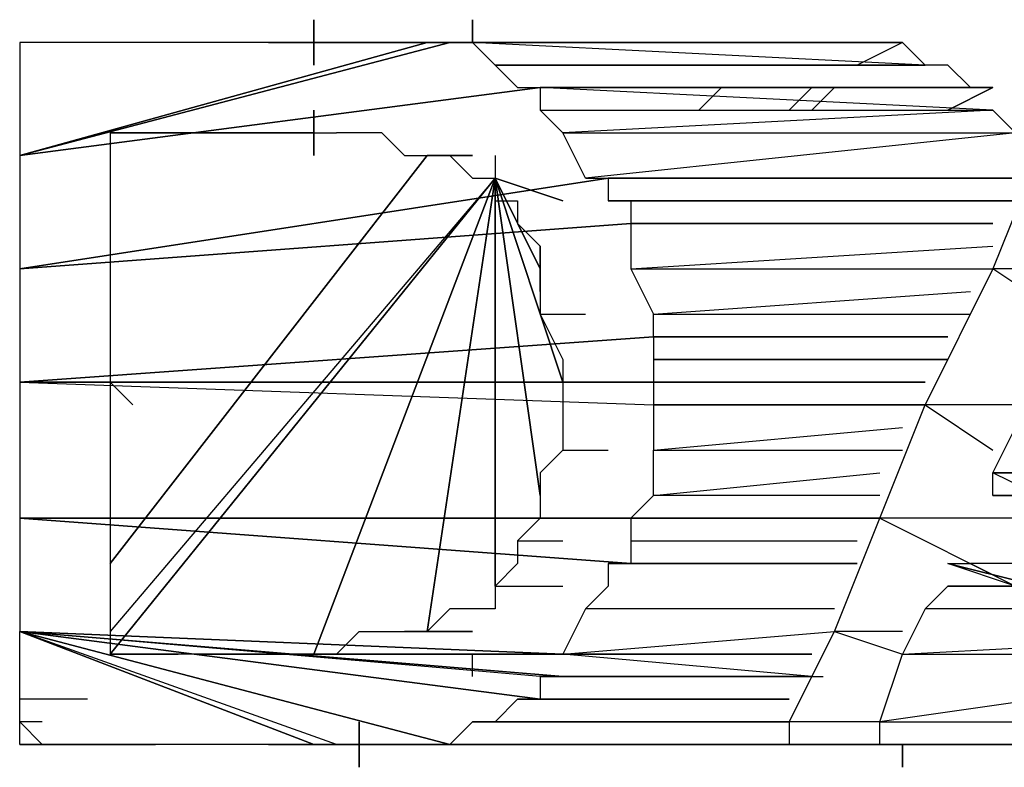
# Model space of a CAD drawing. Units: millimetres. Extents: x 3994 to 4468, y -662 to -137.
# Drawn here: x 4338 to 4339, y -537 to -536 of the extents above; entities that cross this region are included whole.
import ezdxf

# ---------------------------------------------------------------- set-up
doc = ezdxf.new("R2010")
doc.units = ezdxf.units.MM

# ---------------------------------------------------------------- blocks, each defined once
blk = doc.blocks.new('hjil')
for p, q in [((14.845, 13.894), (14.845, 13.898)), ((14.845, 13.898), (14.845, 13.894)), ((14.845, 13.894), (14.845, 13.898)), ((14.845, 13.898), (14.845, 13.894)), ((14.845, 13.894), (14.845, 13.898)), ((14.845, 13.898), (14.845, 13.894)), ((14.845, 13.894), (14.845, 13.898)), ((14.845, 13.898), (14.845, 13.894)), ((14.859, 13.898), (14.859, 13.896)), ((14.859, 13.896), (14.859, 13.898)), ((14.859, 13.898), (14.859, 13.896)), ((14.859, 13.896), (14.859, 13.898)), ((14.859, 13.898), (14.859, 13.896)), ((14.859, 13.896), (14.859, 13.898)), ((14.859, 13.898), (14.859, 13.896)), ((14.845, 13.896), (14.819, 13.896)), ((14.819, 13.886), (14.857, 13.896)), ((14.857, 13.896), (14.819, 13.886)), ((14.819, 13.886), (14.855, 13.896)), ((14.855, 13.896), (14.819, 13.886)), ((14.845, 13.896), (14.819, 13.896)), ((14.823, 13.896), (14.819, 13.896)), ((14.819, 13.896), (14.819, 13.894)), ((14.833, 13.896), (14.823, 13.896)), ((14.841, 13.896), (14.833, 13.896)), ((14.841, 13.896), (14.845, 13.896)), ((14.841, 13.896), (14.845, 13.896)), ((14.845, 13.896), (14.841, 13.896)), ((14.845, 13.896), (14.841, 13.896)), ((14.845, 13.896), (14.847, 13.896)), ((14.845, 13.896), (14.851, 13.896)), ((14.851, 13.896), (14.845, 13.896)), ((14.845, 13.896), (14.851, 13.896)), ((14.851, 13.896), (14.845, 13.896)), ((14.845, 13.896), (14.851, 13.896)), ((14.851, 13.896), (14.845, 13.896)), ((14.845, 13.896), (14.851, 13.896)), ((14.851, 13.896), (14.845, 13.896)), ((14.845, 13.896), (14.851, 13.896)), ((14.851, 13.896), (14.845, 13.896)), ((14.845, 13.896), (14.851, 13.896)), ((14.851, 13.896), (14.845, 13.896)), ((14.847, 13.896), (14.845, 13.896)), ((14.847, 13.896), (14.845, 13.896)), ((14.845, 13.896), (14.851, 13.896)), ((14.851, 13.896), (14.845, 13.896)), ((14.845, 13.896), (14.851, 13.896)), ((14.851, 13.896), (14.845, 13.896)), ((14.845, 13.896), (14.851, 13.896)), ((14.851, 13.896), (14.845, 13.896)), ((14.845, 13.896), (14.851, 13.896)), ((14.851, 13.896), (14.845, 13.896)), ((14.845, 13.896), (14.851, 13.896)), ((14.851, 13.896), (14.845, 13.896)), ((14.845, 13.896), (14.851, 13.896)), ((14.851, 13.896), (14.845, 13.896)), ((14.845, 13.896), (14.851, 13.896)), ((14.851, 13.896), (14.845, 13.896)), ((14.845, 13.896), (14.851, 13.896)), ((14.847, 13.896), (14.845, 13.896)), ((14.847, 13.896), (14.851, 13.896)), ((14.847, 13.896), (14.851, 13.896)), ((14.851, 13.896), (14.847, 13.896)), ((14.847, 13.896), (14.851, 13.896)), ((14.851, 13.896), (14.847, 13.896)), ((14.851, 13.896), (14.853, 13.896)), ((14.855, 13.896), (14.851, 13.896)), ((14.851, 13.896), (14.855, 13.896)), ((14.853, 13.896), (14.855, 13.896)), ((14.853, 13.896), (14.857, 13.896)), ((14.853, 13.896), (14.857, 13.896)), ((14.855, 13.896), (14.857, 13.896)), ((14.855, 13.896), (14.895, 13.896)), ((14.895, 13.896), (14.855, 13.896)), ((14.855, 13.896), (14.895, 13.896)), ((14.895, 13.896), (14.855, 13.896)), ((14.855, 13.896), (14.895, 13.896)), ((14.895, 13.896), (14.855, 13.896)), ((14.855, 13.896), (14.895, 13.896)), ((14.895, 13.896), (14.855, 13.896)), ((14.855, 13.896), (14.895, 13.896)), ((14.895, 13.896), (14.855, 13.896)), ((14.855, 13.896), (14.895, 13.896)), ((14.895, 13.896), (14.855, 13.896)), ((14.855, 13.896), (14.895, 13.896)), ((14.895, 13.896), (14.855, 13.896)), ((14.855, 13.896), (14.895, 13.896)), ((14.895, 13.896), (14.855, 13.896)), ((14.855, 13.896), (14.895, 13.896)), ((14.895, 13.896), (14.855, 13.896)), ((14.855, 13.896), (14.895, 13.896)), ((14.895, 13.896), (14.855, 13.896)), ((14.855, 13.896), (14.895, 13.896)), ((14.895, 13.896), (14.855, 13.896)), ((14.855, 13.896), (14.895, 13.896)), ((14.895, 13.896), (14.855, 13.896)), ((14.855, 13.896), (14.895, 13.896)), ((14.895, 13.896), (14.855, 13.896)), ((14.855, 13.896), (14.895, 13.896)), ((14.895, 13.896), (14.855, 13.896)), ((14.857, 13.896), (14.859, 13.896)), ((14.857, 13.896), (14.897, 13.896)), ((14.897, 13.896), (14.857, 13.896)), ((14.857, 13.896), (14.897, 13.896)), ((14.897, 13.896), (14.857, 13.896)), ((14.857, 13.896), (14.897, 13.896)), ((14.897, 13.896), (14.857, 13.896)), ((14.857, 13.896), (14.897, 13.896)), ((14.897, 13.896), (14.857, 13.896)), ((14.857, 13.896), (14.897, 13.896)), ((14.897, 13.896), (14.857, 13.896)), ((14.857, 13.896), (14.897, 13.896)), ((14.897, 13.896), (14.857, 13.896)), ((14.857, 13.896), (14.897, 13.896)), ((14.897, 13.896), (14.857, 13.896)), ((14.857, 13.896), (14.895, 13.896)), ((14.857, 13.896), (14.897, 13.896)), ((14.897, 13.896), (14.857, 13.896)), ((14.857, 13.896), (14.897, 13.896)), ((14.897, 13.896), (14.857, 13.896)), ((14.857, 13.896), (14.897, 13.896)), ((14.897, 13.896), (14.857, 13.896)), ((14.857, 13.896), (14.897, 13.896)), ((14.897, 13.896), (14.857, 13.896)), ((14.857, 13.896), (14.897, 13.896)), ((14.897, 13.896), (14.857, 13.896)), ((14.857, 13.896), (14.897, 13.896)), ((14.897, 13.896), (14.857, 13.896)), ((14.857, 13.896), (14.897, 13.896)), ((14.897, 13.896), (14.857, 13.896)), ((14.857, 13.896), (14.897, 13.896)), ((14.897, 13.896), (14.857, 13.896)), ((14.859, 13.896), (14.861, 13.894)), ((14.899, 13.894), (14.859, 13.896)), ((14.887, 13.896), (14.885, 13.896)), ((14.893, 13.896), (14.891, 13.896)), ((14.897, 13.896), (14.893, 13.894)), ((14.897, 13.896), (14.893, 13.894)), ((14.893, 13.896), (14.895, 13.896)), ((14.895, 13.896), (14.897, 13.896)), ((14.899, 13.894), (14.897, 13.896)), ((14.819, 13.894), (14.819, 13.886)), ((14.861, 13.894), (14.863, 13.892)), ((14.861, 13.894), (14.899, 13.894)), ((14.901, 13.894), (14.861, 13.894)), ((14.901, 13.894), (14.899, 13.894)), ((14.903, 13.892), (14.901, 13.894)), ((14.819, 13.886), (14.865, 13.892)), ((14.865, 13.892), (14.819, 13.886)), ((14.863, 13.892), (14.865, 13.892)), ((14.863, 13.892), (14.903, 13.892)), ((14.865, 13.892), (14.865, 13.89)), ((14.865, 13.892), (14.905, 13.892)), ((14.905, 13.892), (14.865, 13.892)), ((14.865, 13.892), (14.905, 13.892)), ((14.905, 13.892), (14.865, 13.892)), ((14.865, 13.892), (14.905, 13.892)), ((14.905, 13.892), (14.865, 13.892)), ((14.865, 13.892), (14.905, 13.892)), ((14.905, 13.892), (14.865, 13.892)), ((14.865, 13.892), (14.905, 13.892)), ((14.905, 13.892), (14.865, 13.892)), ((14.865, 13.892), (14.905, 13.892)), ((14.905, 13.892), (14.865, 13.892)), ((14.865, 13.892), (14.905, 13.892)), ((14.905, 13.89), (14.865, 13.892)), ((14.903, 13.892), (14.865, 13.892)), ((14.905, 13.892), (14.865, 13.892)), ((14.865, 13.892), (14.905, 13.892)), ((14.905, 13.892), (14.865, 13.892)), ((14.865, 13.892), (14.905, 13.892)), ((14.905, 13.892), (14.865, 13.892)), ((14.865, 13.892), (14.905, 13.892)), ((14.905, 13.892), (14.865, 13.892)), ((14.865, 13.892), (14.905, 13.892)), ((14.905, 13.892), (14.865, 13.892)), ((14.865, 13.892), (14.905, 13.892)), ((14.905, 13.892), (14.865, 13.892)), ((14.865, 13.892), (14.905, 13.892)), ((14.905, 13.892), (14.865, 13.892)), ((14.865, 13.892), (14.905, 13.892)), ((14.881, 13.892), (14.879, 13.89)), ((14.881, 13.892), (14.879, 13.89)), ((14.887, 13.89), (14.889, 13.892)), ((14.889, 13.892), (14.887, 13.89)), ((14.891, 13.892), (14.889, 13.89)), ((14.891, 13.892), (14.889, 13.89)), ((14.901, 13.89), (14.905, 13.892)), ((14.905, 13.892), (14.901, 13.89)), ((14.905, 13.892), (14.903, 13.892)), ((14.845, 13.89), (14.845, 13.886)), ((14.845, 13.886), (14.845, 13.89)), ((14.845, 13.89), (14.845, 13.886)), ((14.845, 13.886), (14.845, 13.89)), ((14.845, 13.89), (14.845, 13.886)), ((14.845, 13.886), (14.845, 13.89)), ((14.845, 13.89), (14.845, 13.886)), ((14.845, 13.886), (14.845, 13.89)), ((14.845, 13.89), (14.845, 13.886)), ((14.845, 13.89), (14.845, 13.886)), ((14.865, 13.89), (14.867, 13.888)), ((14.865, 13.89), (14.905, 13.89)), ((14.865, 13.89), (14.905, 13.89)), ((14.905, 13.89), (14.867, 13.888)), ((14.907, 13.888), (14.905, 13.89)), ((14.827, 13.888), (14.845, 13.888)), ((14.845, 13.888), (14.827, 13.888)), ((14.829, 13.888), (14.827, 13.888)), ((14.827, 13.888), (14.827, 13.886)), ((14.835, 13.888), (14.829, 13.888)), ((14.841, 13.888), (14.835, 13.888)), ((14.837, 13.888), (14.846, 13.888)), ((14.843, 13.888), (14.841, 13.888)), ((14.843, 13.888), (14.845, 13.888)), ((14.845, 13.888), (14.843, 13.888)), ((14.845, 13.888), (14.847, 13.888)), ((14.851, 13.888), (14.847, 13.888)), ((14.851, 13.888), (14.853, 13.886)), ((14.869, 13.884), (14.867, 13.888)), ((14.867, 13.888), (14.907, 13.888)), ((14.907, 13.888), (14.869, 13.884)), ((14.819, 13.886), (14.819, 13.876)), ((14.827, 13.85), (14.855, 13.886)), ((14.855, 13.886), (14.827, 13.85)), ((14.827, 13.886), (14.827, 13.882)), ((14.853, 13.886), (14.855, 13.886)), ((14.853, 13.886), (14.859, 13.886)), ((14.855, 13.886), (14.857, 13.886)), ((14.855, 13.886), (14.859, 13.886)), ((14.859, 13.886), (14.855, 13.886)), ((14.855, 13.886), (14.859, 13.886)), ((14.859, 13.886), (14.855, 13.886)), ((14.855, 13.886), (14.859, 13.886)), ((14.859, 13.886), (14.855, 13.886)), ((14.855, 13.886), (14.859, 13.886)), ((14.859, 13.886), (14.855, 13.886)), ((14.855, 13.886), (14.859, 13.886)), ((14.859, 13.886), (14.855, 13.886)), ((14.855, 13.886), (14.859, 13.886)), ((14.859, 13.886), (14.855, 13.886)), ((14.855, 13.886), (14.859, 13.886)), ((14.859, 13.886), (14.855, 13.886)), ((14.859, 13.886), (14.855, 13.886)), ((14.855, 13.886), (14.859, 13.886)), ((14.859, 13.886), (14.855, 13.886)), ((14.855, 13.886), (14.859, 13.886)), ((14.859, 13.886), (14.855, 13.886)), ((14.855, 13.886), (14.859, 13.886)), ((14.859, 13.886), (14.855, 13.886)), ((14.855, 13.886), (14.859, 13.886)), ((14.859, 13.886), (14.855, 13.886)), ((14.855, 13.886), (14.859, 13.886)), ((14.859, 13.886), (14.855, 13.886)), ((14.855, 13.886), (14.859, 13.886)), ((14.859, 13.886), (14.855, 13.886)), ((14.855, 13.886), (14.859, 13.886)), ((14.857, 13.886), (14.859, 13.884)), ((14.857, 13.886), (14.859, 13.886)), ((14.859, 13.886), (14.857, 13.886)), ((14.861, 13.886), (14.861, 13.882)), ((14.909, 13.886), (14.905, 13.876)), ((14.819, 13.876), (14.871, 13.884)), ((14.871, 13.884), (14.819, 13.876)), ((14.861, 13.884), (14.827, 13.844)), ((14.861, 13.884), (14.827, 13.842)), ((14.827, 13.842), (14.861, 13.884)), ((14.861, 13.884), (14.845, 13.842)), ((14.845, 13.842), (14.861, 13.884)), ((14.861, 13.884), (14.855, 13.844)), ((14.855, 13.844), (14.861, 13.884)), ((14.859, 13.884), (14.861, 13.884)), ((14.861, 13.884), (14.861, 13.848)), ((14.861, 13.848), (14.861, 13.884)), ((14.861, 13.884), (14.861, 13.848)), ((14.861, 13.848), (14.861, 13.884)), ((14.861, 13.884), (14.865, 13.856)), ((14.865, 13.856), (14.861, 13.884)), ((14.861, 13.884), (14.867, 13.866)), ((14.867, 13.866), (14.861, 13.884)), ((14.861, 13.884), (14.865, 13.876)), ((14.865, 13.876), (14.861, 13.884)), ((14.867, 13.882), (14.861, 13.884)), ((14.861, 13.884), (14.867, 13.882)), ((14.867, 13.882), (14.861, 13.884)), ((14.861, 13.884), (14.867, 13.882)), ((14.867, 13.882), (14.861, 13.884)), ((14.861, 13.884), (14.867, 13.882)), ((14.867, 13.882), (14.861, 13.884)), ((14.861, 13.884), (14.867, 13.882)), ((14.867, 13.882), (14.861, 13.884)), ((14.861, 13.884), (14.867, 13.882)), ((14.867, 13.882), (14.861, 13.884)), ((14.861, 13.884), (14.867, 13.882)), ((14.867, 13.882), (14.861, 13.884)), ((14.861, 13.884), (14.867, 13.882)), ((14.867, 13.882), (14.861, 13.884)), ((14.861, 13.884), (14.867, 13.882)), ((14.867, 13.882), (14.861, 13.884)), ((14.861, 13.884), (14.867, 13.882)), ((14.867, 13.882), (14.861, 13.884)), ((14.861, 13.884), (14.867, 13.882)), ((14.867, 13.882), (14.861, 13.884)), ((14.861, 13.884), (14.867, 13.882)), ((14.869, 13.884), (14.871, 13.884)), ((14.869, 13.884), (14.907, 13.884)), ((14.871, 13.884), (14.871, 13.882)), ((14.871, 13.884), (14.907, 13.884)), ((14.907, 13.884), (14.871, 13.884)), ((14.871, 13.884), (14.907, 13.884)), ((14.907, 13.884), (14.871, 13.884)), ((14.871, 13.884), (14.907, 13.884)), ((14.907, 13.884), (14.871, 13.884)), ((14.871, 13.884), (14.907, 13.884)), ((14.907, 13.884), (14.871, 13.884)), ((14.871, 13.884), (14.907, 13.884)), ((14.907, 13.884), (14.871, 13.884)), ((14.871, 13.884), (14.907, 13.884)), ((14.907, 13.884), (14.871, 13.884)), ((14.871, 13.884), (14.907, 13.884)), ((14.907, 13.884), (14.871, 13.884)), ((14.907, 13.884), (14.871, 13.884)), ((14.871, 13.884), (14.907, 13.884)), ((14.907, 13.884), (14.871, 13.884)), ((14.871, 13.884), (14.907, 13.884)), ((14.907, 13.884), (14.871, 13.884)), ((14.871, 13.884), (14.907, 13.884)), ((14.907, 13.884), (14.871, 13.884)), ((14.871, 13.884), (14.907, 13.884)), ((14.907, 13.884), (14.871, 13.884)), ((14.871, 13.884), (14.907, 13.884)), ((14.907, 13.884), (14.871, 13.884)), ((14.871, 13.884), (14.907, 13.884)), ((14.907, 13.884), (14.871, 13.884)), ((14.871, 13.884), (14.907, 13.884)), ((14.827, 13.882), (14.827, 13.866)), ((14.861, 13.882), (14.863, 13.882)), ((14.863, 13.882), (14.863, 13.88)), ((14.871, 13.882), (14.873, 13.882)), ((14.907, 13.882), (14.871, 13.882)), ((14.873, 13.882), (14.873, 13.88)), ((14.873, 13.882), (14.907, 13.882)), ((14.873, 13.882), (14.907, 13.882)), ((14.903, 13.882), (14.901, 13.882)), ((14.905, 13.882), (14.907, 13.882)), ((14.907, 13.882), (14.905, 13.882)), ((14.819, 13.876), (14.873, 13.88)), ((14.873, 13.88), (14.819, 13.876)), ((14.865, 13.878), (14.863, 13.88)), ((14.873, 13.88), (14.873, 13.876)), ((14.873, 13.88), (14.905, 13.88)), ((14.905, 13.88), (14.873, 13.88)), ((14.873, 13.88), (14.905, 13.88)), ((14.905, 13.88), (14.873, 13.88)), ((14.873, 13.88), (14.905, 13.88)), ((14.905, 13.88), (14.873, 13.88)), ((14.873, 13.88), (14.905, 13.88)), ((14.905, 13.88), (14.873, 13.88)), ((14.873, 13.88), (14.905, 13.88)), ((14.905, 13.88), (14.873, 13.88)), ((14.873, 13.88), (14.905, 13.88)), ((14.905, 13.88), (14.873, 13.88)), ((14.873, 13.88), (14.905, 13.88)), ((14.905, 13.88), (14.873, 13.88)), ((14.873, 13.88), (14.905, 13.88)), ((14.905, 13.88), (14.873, 13.88)), ((14.905, 13.88), (14.873, 13.88)), ((14.905, 13.88), (14.873, 13.88)), ((14.873, 13.88), (14.905, 13.88)), ((14.905, 13.88), (14.873, 13.88)), ((14.873, 13.88), (14.905, 13.88)), ((14.905, 13.88), (14.873, 13.88)), ((14.873, 13.88), (14.905, 13.88)), ((14.905, 13.88), (14.873, 13.88)), ((14.873, 13.88), (14.905, 13.88)), ((14.905, 13.88), (14.873, 13.88)), ((14.873, 13.88), (14.905, 13.88)), ((14.905, 13.88), (14.873, 13.88)), ((14.873, 13.88), (14.905, 13.88)), ((14.865, 13.878), (14.865, 13.876)), ((14.865, 13.874), (14.865, 13.878)), ((14.873, 13.876), (14.905, 13.878)), ((14.819, 13.876), (14.819, 13.866)), ((14.865, 13.876), (14.865, 13.874)), ((14.873, 13.876), (14.875, 13.872)), ((14.873, 13.876), (14.905, 13.876)), ((14.905, 13.876), (14.899, 13.864)), ((14.911, 13.872), (14.905, 13.876)), ((14.911, 13.876), (14.905, 13.876)), ((14.865, 13.874), (14.865, 13.872)), ((14.875, 13.872), (14.903, 13.874)), ((14.865, 13.872), (14.867, 13.868)), ((14.865, 13.872), (14.869, 13.872)), ((14.875, 13.87), (14.875, 13.872)), ((14.875, 13.872), (14.903, 13.872)), ((14.875, 13.87), (14.819, 13.866)), ((14.819, 13.866), (14.875, 13.87)), ((14.875, 13.87), (14.819, 13.866)), ((14.875, 13.87), (14.875, 13.868)), ((14.875, 13.87), (14.901, 13.87)), ((14.901, 13.87), (14.875, 13.87)), ((14.875, 13.87), (14.901, 13.87)), ((14.901, 13.87), (14.875, 13.87)), ((14.875, 13.87), (14.901, 13.87)), ((14.901, 13.87), (14.875, 13.87)), ((14.875, 13.87), (14.901, 13.87)), ((14.901, 13.87), (14.875, 13.87)), ((14.875, 13.87), (14.901, 13.87)), ((14.901, 13.87), (14.875, 13.87)), ((14.875, 13.87), (14.901, 13.87)), ((14.901, 13.87), (14.875, 13.87)), ((14.875, 13.87), (14.901, 13.87)), ((14.901, 13.87), (14.875, 13.87)), ((14.901, 13.87), (14.875, 13.87)), ((14.901, 13.87), (14.875, 13.87)), ((14.875, 13.87), (14.901, 13.87)), ((14.901, 13.87), (14.875, 13.87)), ((14.875, 13.87), (14.901, 13.87)), ((14.901, 13.87), (14.875, 13.87)), ((14.875, 13.87), (14.901, 13.87)), ((14.901, 13.87), (14.875, 13.87)), ((14.875, 13.87), (14.901, 13.87)), ((14.901, 13.87), (14.875, 13.87)), ((14.875, 13.87), (14.901, 13.87)), ((14.901, 13.87), (14.875, 13.87)), ((14.875, 13.87), (14.901, 13.87)), ((14.901, 13.87), (14.875, 13.87)), ((14.875, 13.87), (14.901, 13.87)), ((14.867, 13.868), (14.867, 13.866)), ((14.875, 13.868), (14.875, 13.866)), ((14.875, 13.868), (14.901, 13.868)), ((14.901, 13.868), (14.875, 13.868)), ((14.819, 13.866), (14.875, 13.864)), ((14.819, 13.866), (14.875, 13.866)), ((14.875, 13.866), (14.819, 13.866)), ((14.819, 13.866), (14.875, 13.866)), ((14.819, 13.866), (14.819, 13.854)), ((14.829, 13.864), (14.827, 13.866)), ((14.827, 13.866), (14.827, 13.85)), ((14.867, 13.866), (14.867, 13.864)), ((14.875, 13.866), (14.875, 13.864)), ((14.899, 13.866), (14.875, 13.866)), ((14.875, 13.866), (14.899, 13.866)), ((14.899, 13.866), (14.875, 13.866)), ((14.875, 13.866), (14.899, 13.866)), ((14.899, 13.866), (14.875, 13.866)), ((14.875, 13.866), (14.899, 13.866)), ((14.899, 13.866), (14.875, 13.866)), ((14.875, 13.866), (14.899, 13.866)), ((14.899, 13.866), (14.875, 13.866)), ((14.875, 13.866), (14.899, 13.866)), ((14.899, 13.866), (14.875, 13.866)), ((14.875, 13.866), (14.899, 13.866)), ((14.899, 13.866), (14.875, 13.866)), ((14.899, 13.866), (14.875, 13.866)), ((14.875, 13.866), (14.899, 13.866)), ((14.899, 13.866), (14.875, 13.866)), ((14.875, 13.866), (14.899, 13.866)), ((14.899, 13.866), (14.875, 13.866)), ((14.875, 13.866), (14.899, 13.866)), ((14.899, 13.866), (14.875, 13.866)), ((14.875, 13.866), (14.899, 13.866)), ((14.899, 13.866), (14.875, 13.866)), ((14.875, 13.866), (14.899, 13.866)), ((14.899, 13.866), (14.875, 13.866)), ((14.875, 13.866), (14.899, 13.866)), ((14.899, 13.866), (14.875, 13.866)), ((14.875, 13.866), (14.899, 13.866)), ((14.875, 13.866), (14.899, 13.866)), ((14.867, 13.864), (14.867, 13.86)), ((14.875, 13.864), (14.875, 13.86)), ((14.875, 13.864), (14.899, 13.864)), ((14.899, 13.864), (14.875, 13.864)), ((14.875, 13.864), (14.899, 13.864)), ((14.899, 13.864), (14.875, 13.864)), ((14.895, 13.854), (14.899, 13.864)), ((14.899, 13.864), (14.905, 13.86)), ((14.907, 13.864), (14.899, 13.864)), ((14.875, 13.86), (14.897, 13.862)), ((14.905, 13.858), (14.907, 13.862)), ((14.867, 13.86), (14.865, 13.858)), ((14.867, 13.86), (14.871, 13.86)), ((14.875, 13.856), (14.875, 13.86)), ((14.875, 13.86), (14.897, 13.86)), ((14.865, 13.858), (14.865, 13.856)), ((14.875, 13.856), (14.895, 13.858)), ((14.909, 13.856), (14.905, 13.858)), ((14.907, 13.858), (14.905, 13.858)), ((14.905, 13.858), (14.907, 13.858)), ((14.905, 13.856), (14.905, 13.858)), ((14.907, 13.858), (14.905, 13.858)), ((14.865, 13.856), (14.865, 13.854)), ((14.875, 13.856), (14.873, 13.854)), ((14.895, 13.856), (14.875, 13.856)), ((14.905, 13.856), (14.909, 13.856)), ((14.909, 13.856), (14.905, 13.856)), ((14.905, 13.856), (14.909, 13.856)), ((14.909, 13.856), (14.905, 13.856)), ((14.905, 13.856), (14.909, 13.856)), ((14.909, 13.856), (14.905, 13.856)), ((14.905, 13.856), (14.909, 13.856)), ((14.909, 13.856), (14.905, 13.856)), ((14.905, 13.856), (14.909, 13.856)), ((14.909, 13.856), (14.905, 13.856)), ((14.905, 13.856), (14.909, 13.856)), ((14.909, 13.856), (14.905, 13.856)), ((14.905, 13.856), (14.909, 13.856)), ((14.909, 13.856), (14.905, 13.856)), ((14.905, 13.856), (14.909, 13.856)), ((14.909, 13.856), (14.905, 13.856)), ((14.905, 13.856), (14.909, 13.856)), ((14.909, 13.856), (14.905, 13.856)), ((14.905, 13.856), (14.909, 13.856)), ((14.909, 13.856), (14.905, 13.856)), ((14.905, 13.856), (14.909, 13.856)), ((14.909, 13.856), (14.905, 13.856)), ((14.905, 13.856), (14.909, 13.856)), ((14.909, 13.856), (14.905, 13.856)), ((14.905, 13.856), (14.909, 13.856)), ((14.909, 13.856), (14.905, 13.856)), ((14.905, 13.856), (14.909, 13.856)), ((14.909, 13.856), (14.905, 13.856)), ((14.905, 13.856), (14.909, 13.856)), ((14.909, 13.856), (14.905, 13.856)), ((14.905, 13.856), (14.909, 13.856)), ((14.909, 13.856), (14.905, 13.856)), ((14.819, 13.854), (14.873, 13.85)), ((14.873, 13.85), (14.819, 13.854)), ((14.819, 13.854), (14.873, 13.85)), ((14.873, 13.854), (14.819, 13.854)), ((14.819, 13.854), (14.873, 13.854)), ((14.873, 13.854), (14.819, 13.854)), ((14.819, 13.854), (14.873, 13.854)), ((14.819, 13.854), (14.819, 13.844)), ((14.865, 13.854), (14.863, 13.852)), ((14.873, 13.854), (14.873, 13.852)), ((14.873, 13.854), (14.895, 13.854)), ((14.895, 13.854), (14.873, 13.854)), ((14.873, 13.854), (14.895, 13.854)), ((14.895, 13.854), (14.873, 13.854)), ((14.873, 13.854), (14.895, 13.854)), ((14.895, 13.854), (14.873, 13.854)), ((14.873, 13.854), (14.895, 13.854)), ((14.895, 13.854), (14.873, 13.854)), ((14.873, 13.854), (14.895, 13.854)), ((14.895, 13.854), (14.873, 13.854)), ((14.873, 13.854), (14.895, 13.854)), ((14.895, 13.854), (14.873, 13.854)), ((14.873, 13.854), (14.895, 13.854)), ((14.895, 13.854), (14.873, 13.854)), ((14.895, 13.854), (14.873, 13.854)), ((14.873, 13.854), (14.895, 13.854)), ((14.895, 13.854), (14.873, 13.854)), ((14.873, 13.854), (14.895, 13.854)), ((14.895, 13.854), (14.873, 13.854)), ((14.873, 13.854), (14.895, 13.854)), ((14.895, 13.854), (14.873, 13.854)), ((14.873, 13.854), (14.895, 13.854)), ((14.895, 13.854), (14.873, 13.854)), ((14.873, 13.854), (14.895, 13.854)), ((14.895, 13.854), (14.873, 13.854)), ((14.873, 13.854), (14.895, 13.854)), ((14.895, 13.854), (14.873, 13.854)), ((14.873, 13.854), (14.895, 13.854)), ((14.895, 13.854), (14.873, 13.854)), ((14.873, 13.854), (14.895, 13.854)), ((14.891, 13.844), (14.895, 13.854)), ((14.895, 13.854), (14.907, 13.848)), ((14.935, 13.854), (14.895, 13.854)), ((14.863, 13.852), (14.863, 13.85)), ((14.863, 13.852), (14.867, 13.852)), ((14.873, 13.852), (14.893, 13.852)), ((14.873, 13.852), (14.873, 13.85)), ((14.827, 13.85), (14.827, 13.844)), ((14.863, 13.85), (14.861, 13.848)), ((14.871, 13.85), (14.871, 13.848)), ((14.873, 13.85), (14.871, 13.85)), ((14.871, 13.85), (14.893, 13.85)), ((14.893, 13.85), (14.871, 13.85)), ((14.873, 13.85), (14.893, 13.85)), ((14.893, 13.85), (14.873, 13.85)), ((14.873, 13.85), (14.893, 13.85)), ((14.893, 13.85), (14.873, 13.85)), ((14.873, 13.85), (14.893, 13.85)), ((14.893, 13.85), (14.873, 13.85)), ((14.873, 13.85), (14.893, 13.85)), ((14.893, 13.85), (14.873, 13.85)), ((14.873, 13.85), (14.893, 13.85)), ((14.893, 13.85), (14.873, 13.85)), ((14.873, 13.85), (14.893, 13.85)), ((14.893, 13.85), (14.873, 13.85)), ((14.873, 13.85), (14.893, 13.85)), ((14.873, 13.85), (14.893, 13.85)), ((14.893, 13.85), (14.873, 13.85)), ((14.873, 13.85), (14.893, 13.85)), ((14.893, 13.85), (14.873, 13.85)), ((14.873, 13.85), (14.893, 13.85)), ((14.893, 13.85), (14.873, 13.85)), ((14.873, 13.85), (14.893, 13.85)), ((14.893, 13.85), (14.873, 13.85)), ((14.873, 13.85), (14.893, 13.85)), ((14.893, 13.85), (14.873, 13.85)), ((14.873, 13.85), (14.893, 13.85)), ((14.893, 13.85), (14.873, 13.85)), ((14.873, 13.85), (14.893, 13.85)), ((14.909, 13.848), (14.901, 13.85)), ((14.901, 13.85), (14.909, 13.848)), ((14.909, 13.848), (14.901, 13.85)), ((14.901, 13.85), (14.909, 13.848)), ((14.909, 13.848), (14.901, 13.85)), ((14.901, 13.85), (14.909, 13.848)), ((14.909, 13.848), (14.901, 13.85)), ((14.901, 13.85), (14.909, 13.848)), ((14.909, 13.848), (14.901, 13.85)), ((14.901, 13.85), (14.909, 13.848)), ((14.909, 13.848), (14.901, 13.85)), ((14.909, 13.848), (14.901, 13.85)), ((14.901, 13.85), (14.909, 13.848)), ((14.909, 13.848), (14.901, 13.85)), ((14.901, 13.85), (14.909, 13.848)), ((14.909, 13.848), (14.901, 13.85)), ((14.901, 13.85), (14.909, 13.848)), ((14.909, 13.848), (14.901, 13.85)), ((14.901, 13.85), (14.909, 13.848)), ((14.909, 13.848), (14.901, 13.85)), ((14.901, 13.85), (14.909, 13.848)), ((14.909, 13.848), (14.901, 13.85)), ((14.901, 13.85), (14.909, 13.848)), ((14.909, 13.848), (14.901, 13.85)), ((14.901, 13.85), (14.909, 13.848)), ((14.907, 13.848), (14.901, 13.85)), ((14.901, 13.85), (14.903, 13.85)), ((14.903, 13.85), (14.907, 13.848)), ((14.903, 13.85), (14.907, 13.848)), ((14.907, 13.85), (14.903, 13.85)), ((14.861, 13.848), (14.861, 13.846)), ((14.861, 13.848), (14.867, 13.848)), ((14.871, 13.848), (14.869, 13.846)), ((14.901, 13.848), (14.899, 13.846)), ((14.917, 13.848), (14.901, 13.848)), ((14.901, 13.848), (14.917, 13.848)), ((14.917, 13.848), (14.901, 13.848)), ((14.857, 13.846), (14.855, 13.844)), ((14.861, 13.846), (14.857, 13.846)), ((14.869, 13.846), (14.867, 13.842)), ((14.891, 13.846), (14.869, 13.846)), ((14.899, 13.846), (14.897, 13.842)), ((14.935, 13.846), (14.899, 13.846)), ((14.845, 13.834), (14.819, 13.844)), ((14.819, 13.844), (14.845, 13.834)), ((14.819, 13.844), (14.845, 13.834)), ((14.847, 13.834), (14.819, 13.844)), ((14.819, 13.844), (14.857, 13.834)), ((14.857, 13.834), (14.819, 13.844)), ((14.819, 13.844), (14.857, 13.834)), ((14.865, 13.838), (14.819, 13.844)), ((14.819, 13.844), (14.865, 13.838)), ((14.865, 13.84), (14.819, 13.844)), ((14.819, 13.844), (14.867, 13.84)), ((14.867, 13.84), (14.819, 13.844)), ((14.819, 13.844), (14.867, 13.84)), ((14.867, 13.842), (14.819, 13.844)), ((14.819, 13.844), (14.867, 13.842)), ((14.819, 13.838), (14.819, 13.844)), ((14.827, 13.844), (14.827, 13.842)), ((14.849, 13.844), (14.847, 13.842)), ((14.849, 13.844), (14.853, 13.844)), ((14.853, 13.844), (14.859, 13.844)), ((14.853, 13.844), (14.859, 13.844)), ((14.855, 13.844), (14.853, 13.844)), ((14.855, 13.844), (14.859, 13.844)), ((14.859, 13.844), (14.855, 13.844)), ((14.855, 13.844), (14.859, 13.844)), ((14.859, 13.844), (14.855, 13.844)), ((14.855, 13.844), (14.859, 13.844)), ((14.859, 13.844), (14.855, 13.844)), ((14.855, 13.844), (14.859, 13.844)), ((14.859, 13.844), (14.855, 13.844)), ((14.855, 13.844), (14.859, 13.844)), ((14.859, 13.844), (14.855, 13.844)), ((14.855, 13.844), (14.859, 13.844)), ((14.859, 13.844), (14.855, 13.844)), ((14.855, 13.844), (14.859, 13.844)), ((14.859, 13.844), (14.855, 13.844)), ((14.855, 13.844), (14.859, 13.844)), ((14.859, 13.844), (14.855, 13.844)), ((14.855, 13.844), (14.859, 13.844)), ((14.859, 13.844), (14.855, 13.844)), ((14.855, 13.844), (14.859, 13.844)), ((14.859, 13.844), (14.855, 13.844)), ((14.855, 13.844), (14.859, 13.844)), ((14.859, 13.844), (14.855, 13.844)), ((14.855, 13.844), (14.859, 13.844)), ((14.859, 13.844), (14.855, 13.844)), ((14.855, 13.844), (14.859, 13.844)), ((14.859, 13.844), (14.855, 13.844)), ((14.855, 13.844), (14.859, 13.844)), ((14.859, 13.844), (14.855, 13.844)), ((14.855, 13.844), (14.859, 13.844)), ((14.855, 13.844), (14.857, 13.844)), ((14.867, 13.842), (14.891, 13.844)), ((14.887, 13.836), (14.891, 13.844)), ((14.891, 13.844), (14.897, 13.842)), ((14.897, 13.844), (14.891, 13.844)), ((14.897, 13.842), (14.935, 13.844)), ((14.829, 13.842), (14.827, 13.842)), ((14.827, 13.842), (14.829, 13.842)), ((14.829, 13.842), (14.827, 13.842)), ((14.827, 13.842), (14.829, 13.842)), ((14.829, 13.842), (14.827, 13.842)), ((14.827, 13.842), (14.829, 13.842)), ((14.829, 13.842), (14.827, 13.842)), ((14.827, 13.842), (14.829, 13.842)), ((14.829, 13.842), (14.827, 13.842)), ((14.827, 13.842), (14.829, 13.842)), ((14.829, 13.842), (14.827, 13.842)), ((14.827, 13.842), (14.829, 13.842)), ((14.827, 13.842), (14.829, 13.842)), ((14.829, 13.842), (14.827, 13.842)), ((14.827, 13.842), (14.829, 13.842)), ((14.829, 13.842), (14.827, 13.842)), ((14.827, 13.842), (14.829, 13.842)), ((14.829, 13.842), (14.827, 13.842)), ((14.827, 13.842), (14.829, 13.842)), ((14.829, 13.842), (14.827, 13.842)), ((14.827, 13.842), (14.829, 13.842)), ((14.829, 13.842), (14.827, 13.842)), ((14.827, 13.842), (14.829, 13.842)), ((14.829, 13.842), (14.827, 13.842)), ((14.827, 13.842), (14.829, 13.842)), ((14.829, 13.842), (14.827, 13.842)), ((14.827, 13.842), (14.829, 13.842)), ((14.829, 13.842), (14.827, 13.842)), ((14.833, 13.842), (14.829, 13.842)), ((14.829, 13.842), (14.833, 13.842)), ((14.835, 13.842), (14.829, 13.842)), ((14.835, 13.842), (14.841, 13.842)), ((14.841, 13.842), (14.835, 13.842)), ((14.835, 13.842), (14.841, 13.842)), ((14.841, 13.842), (14.845, 13.842)), ((14.843, 13.842), (14.841, 13.842)), ((14.843, 13.842), (14.867, 13.842)), ((14.845, 13.842), (14.843, 13.842)), ((14.867, 13.842), (14.845, 13.842)), ((14.845, 13.842), (14.867, 13.842)), ((14.867, 13.842), (14.845, 13.842)), ((14.845, 13.842), (14.867, 13.842)), ((14.867, 13.842), (14.845, 13.842)), ((14.845, 13.842), (14.867, 13.842)), ((14.867, 13.842), (14.845, 13.842)), ((14.845, 13.842), (14.867, 13.842)), ((14.867, 13.842), (14.845, 13.842)), ((14.845, 13.842), (14.867, 13.842)), ((14.867, 13.842), (14.845, 13.842)), ((14.845, 13.842), (14.867, 13.842)), ((14.867, 13.842), (14.845, 13.842)), ((14.845, 13.842), (14.867, 13.842)), ((14.867, 13.842), (14.845, 13.842)), ((14.845, 13.842), (14.867, 13.842)), ((14.867, 13.842), (14.845, 13.842)), ((14.845, 13.842), (14.867, 13.842)), ((14.867, 13.842), (14.845, 13.842)), ((14.845, 13.842), (14.867, 13.842)), ((14.867, 13.842), (14.845, 13.842)), ((14.845, 13.842), (14.867, 13.842)), ((14.867, 13.842), (14.845, 13.842)), ((14.845, 13.842), (14.867, 13.842)), ((14.867, 13.842), (14.845, 13.842)), ((14.845, 13.842), (14.867, 13.842)), ((14.867, 13.842), (14.845, 13.842)), ((14.845, 13.842), (14.867, 13.842)), ((14.847, 13.842), (14.845, 13.842)), ((14.847, 13.842), (14.855, 13.842)), ((14.859, 13.84), (14.859, 13.842)), ((14.867, 13.842), (14.889, 13.842)), ((14.889, 13.842), (14.867, 13.842)), ((14.867, 13.842), (14.889, 13.842)), ((14.889, 13.84), (14.867, 13.842)), ((14.867, 13.842), (14.889, 13.842)), ((14.937, 13.842), (14.895, 13.836)), ((14.895, 13.836), (14.897, 13.842)), ((14.897, 13.842), (14.937, 13.842)), ((14.865, 13.84), (14.867, 13.84)), ((14.865, 13.84), (14.889, 13.84)), ((14.889, 13.84), (14.865, 13.84)), ((14.889, 13.84), (14.865, 13.84)), ((14.865, 13.84), (14.865, 13.838)), ((14.867, 13.84), (14.889, 13.84)), ((14.867, 13.84), (14.889, 13.84)), ((14.889, 13.84), (14.867, 13.84)), ((14.867, 13.84), (14.889, 13.84)), ((14.889, 13.84), (14.867, 13.84)), ((14.867, 13.84), (14.889, 13.84)), ((14.889, 13.84), (14.867, 13.84)), ((14.867, 13.84), (14.889, 13.84)), ((14.889, 13.84), (14.867, 13.84)), ((14.867, 13.84), (14.889, 13.84)), ((14.889, 13.84), (14.867, 13.84)), ((14.867, 13.84), (14.889, 13.84)), ((14.889, 13.84), (14.867, 13.84)), ((14.867, 13.84), (14.889, 13.84)), ((14.889, 13.84), (14.867, 13.84)), ((14.867, 13.84), (14.889, 13.84)), ((14.889, 13.84), (14.867, 13.84)), ((14.867, 13.84), (14.889, 13.84)), ((14.889, 13.84), (14.867, 13.84)), ((14.867, 13.84), (14.889, 13.84)), ((14.889, 13.84), (14.867, 13.84)), ((14.867, 13.84), (14.889, 13.84)), ((14.889, 13.84), (14.867, 13.84)), ((14.867, 13.84), (14.889, 13.84)), ((14.889, 13.84), (14.867, 13.84)), ((14.867, 13.84), (14.889, 13.84)), ((14.879, 13.84), (14.888, 13.84)), ((14.881, 13.84), (14.89, 13.84)), ((14.819, 13.836), (14.819, 13.838)), ((14.825, 13.838), (14.819, 13.838)), ((14.863, 13.838), (14.861, 13.836)), ((14.865, 13.838), (14.863, 13.838)), ((14.863, 13.838), (14.887, 13.838)), ((14.887, 13.838), (14.863, 13.838)), ((14.865, 13.838), (14.887, 13.838)), ((14.887, 13.838), (14.865, 13.838)), ((14.865, 13.838), (14.887, 13.838)), ((14.887, 13.838), (14.865, 13.838)), ((14.865, 13.838), (14.887, 13.838)), ((14.887, 13.838), (14.865, 13.838)), ((14.865, 13.838), (14.887, 13.838)), ((14.887, 13.838), (14.865, 13.838)), ((14.865, 13.838), (14.887, 13.838)), ((14.887, 13.838), (14.865, 13.838)), ((14.865, 13.838), (14.887, 13.838)), ((14.887, 13.838), (14.865, 13.838)), ((14.865, 13.838), (14.887, 13.838)), ((14.887, 13.838), (14.865, 13.838)), ((14.865, 13.838), (14.887, 13.838)), ((14.887, 13.838), (14.865, 13.838)), ((14.865, 13.838), (14.887, 13.838)), ((14.887, 13.838), (14.865, 13.838)), ((14.865, 13.838), (14.887, 13.838)), ((14.887, 13.838), (14.865, 13.838)), ((14.865, 13.838), (14.887, 13.838)), ((14.887, 13.838), (14.865, 13.838)), ((14.865, 13.838), (14.887, 13.838)), ((14.887, 13.838), (14.865, 13.838)), ((14.865, 13.838), (14.887, 13.838)), ((14.887, 13.838), (14.865, 13.838)), ((14.865, 13.838), (14.887, 13.838)), ((14.819, 13.836), (14.821, 13.834)), ((14.819, 13.834), (14.819, 13.836)), ((14.821, 13.836), (14.819, 13.836)), ((14.849, 13.832), (14.849, 13.836)), ((14.849, 13.836), (14.849, 13.832)), ((14.849, 13.832), (14.849, 13.836)), ((14.849, 13.836), (14.849, 13.832)), ((14.859, 13.836), (14.857, 13.834)), ((14.861, 13.836), (14.859, 13.836)), ((14.887, 13.836), (14.859, 13.836)), ((14.859, 13.836), (14.887, 13.836)), ((14.887, 13.836), (14.861, 13.836)), ((14.887, 13.836), (14.887, 13.834)), ((14.895, 13.836), (14.887, 13.836)), ((14.895, 13.836), (14.935, 13.836)), ((14.895, 13.834), (14.895, 13.836)), ((14.819, 13.834), (14.823, 13.834)), ((14.819, 13.834), (14.823, 13.834)), ((14.823, 13.834), (14.819, 13.834)), ((14.819, 13.834), (14.823, 13.834)), ((14.823, 13.834), (14.819, 13.834)), ((14.819, 13.834), (14.823, 13.834)), ((14.823, 13.834), (14.819, 13.834)), ((14.819, 13.834), (14.823, 13.834)), ((14.823, 13.834), (14.819, 13.834)), ((14.819, 13.834), (14.823, 13.834)), ((14.823, 13.834), (14.819, 13.834)), ((14.819, 13.834), (14.823, 13.834)), ((14.823, 13.834), (14.819, 13.834)), ((14.819, 13.834), (14.823, 13.834)), ((14.823, 13.834), (14.819, 13.834)), ((14.819, 13.834), (14.823, 13.834)), ((14.823, 13.834), (14.819, 13.834)), ((14.819, 13.834), (14.823, 13.834)), ((14.823, 13.834), (14.819, 13.834)), ((14.823, 13.834), (14.819, 13.834)), ((14.819, 13.834), (14.823, 13.834)), ((14.823, 13.834), (14.819, 13.834)), ((14.819, 13.834), (14.823, 13.834)), ((14.823, 13.834), (14.819, 13.834)), ((14.819, 13.834), (14.823, 13.834)), ((14.823, 13.834), (14.819, 13.834)), ((14.819, 13.834), (14.823, 13.834)), ((14.823, 13.834), (14.819, 13.834)), ((14.819, 13.834), (14.823, 13.834)), ((14.823, 13.834), (14.819, 13.834)), ((14.819, 13.834), (14.823, 13.834)), ((14.823, 13.834), (14.819, 13.834)), ((14.823, 13.834), (14.831, 13.834)), ((14.831, 13.834), (14.823, 13.834)), ((14.841, 13.834), (14.831, 13.834)), ((14.841, 13.834), (14.831, 13.834)), ((14.845, 13.834), (14.841, 13.834)), ((14.841, 13.834), (14.845, 13.834)), ((14.845, 13.834), (14.841, 13.834)), ((14.845, 13.834), (14.847, 13.834)), ((14.845, 13.834), (14.847, 13.834)), ((14.847, 13.834), (14.845, 13.834)), ((14.845, 13.834), (14.847, 13.834)), ((14.847, 13.834), (14.845, 13.834)), ((14.845, 13.834), (14.847, 13.834)), ((14.847, 13.834), (14.845, 13.834)), ((14.845, 13.834), (14.847, 13.834)), ((14.847, 13.834), (14.845, 13.834)), ((14.845, 13.834), (14.847, 13.834)), ((14.847, 13.834), (14.845, 13.834)), ((14.845, 13.834), (14.847, 13.834)), ((14.847, 13.834), (14.845, 13.834)), ((14.845, 13.834), (14.847, 13.834)), ((14.847, 13.834), (14.845, 13.834)), ((14.845, 13.834), (14.847, 13.834)), ((14.847, 13.834), (14.845, 13.834)), ((14.845, 13.834), (14.847, 13.834)), ((14.847, 13.834), (14.845, 13.834)), ((14.845, 13.834), (14.847, 13.834)), ((14.847, 13.834), (14.845, 13.834)), ((14.845, 13.834), (14.847, 13.834)), ((14.847, 13.834), (14.845, 13.834)), ((14.845, 13.834), (14.847, 13.834)), ((14.847, 13.834), (14.845, 13.834)), ((14.845, 13.834), (14.847, 13.834)), ((14.847, 13.834), (14.845, 13.834)), ((14.845, 13.834), (14.847, 13.834)), ((14.847, 13.834), (14.845, 13.834)), ((14.845, 13.834), (14.847, 13.834)), ((14.847, 13.834), (14.845, 13.834)), ((14.851, 13.834), (14.847, 13.834)), ((14.847, 13.834), (14.851, 13.834)), ((14.849, 13.834), (14.847, 13.834)), ((14.849, 13.834), (14.851, 13.834)), ((14.853, 13.834), (14.849, 13.834)), ((14.849, 13.834), (14.853, 13.834)), ((14.853, 13.834), (14.849, 13.834)), ((14.849, 13.834), (14.853, 13.834)), ((14.853, 13.834), (14.849, 13.834)), ((14.849, 13.834), (14.853, 13.834)), ((14.853, 13.834), (14.849, 13.834)), ((14.849, 13.834), (14.853, 13.834)), ((14.853, 13.834), (14.849, 13.834)), ((14.849, 13.834), (14.853, 13.834)), ((14.853, 13.834), (14.849, 13.834)), ((14.849, 13.834), (14.853, 13.834)), ((14.853, 13.834), (14.849, 13.834)), ((14.849, 13.834), (14.853, 13.834)), ((14.853, 13.834), (14.849, 13.834)), ((14.849, 13.834), (14.853, 13.834)), ((14.853, 13.834), (14.849, 13.834)), ((14.849, 13.834), (14.853, 13.834)), ((14.853, 13.834), (14.849, 13.834)), ((14.849, 13.834), (14.853, 13.834)), ((14.853, 13.834), (14.849, 13.834)), ((14.849, 13.834), (14.853, 13.834)), ((14.853, 13.834), (14.849, 13.834)), ((14.849, 13.834), (14.853, 13.834)), ((14.853, 13.834), (14.849, 13.834)), ((14.849, 13.834), (14.853, 13.834)), ((14.853, 13.834), (14.849, 13.834)), ((14.849, 13.834), (14.853, 13.834)), ((14.853, 13.834), (14.849, 13.834)), ((14.849, 13.834), (14.853, 13.834)), ((14.851, 13.834), (14.849, 13.834)), ((14.851, 13.834), (14.853, 13.834)), ((14.855, 13.834), (14.851, 13.834)), ((14.853, 13.834), (14.857, 13.834)), ((14.855, 13.834), (14.853, 13.834)), ((14.855, 13.834), (14.857, 13.834)), ((14.887, 13.834), (14.855, 13.834)), ((14.857, 13.834), (14.887, 13.834)), ((14.887, 13.834), (14.857, 13.834)), ((14.857, 13.834), (14.887, 13.834)), ((14.887, 13.834), (14.857, 13.834)), ((14.857, 13.834), (14.887, 13.834)), ((14.887, 13.834), (14.857, 13.834)), ((14.857, 13.834), (14.887, 13.834)), ((14.887, 13.834), (14.857, 13.834)), ((14.857, 13.834), (14.887, 13.834)), ((14.887, 13.834), (14.857, 13.834)), ((14.857, 13.834), (14.887, 13.834)), ((14.887, 13.834), (14.857, 13.834)), ((14.857, 13.834), (14.887, 13.834)), ((14.887, 13.834), (14.857, 13.834)), ((14.857, 13.834), (14.887, 13.834)), ((14.887, 13.834), (14.857, 13.834)), ((14.857, 13.834), (14.887, 13.834)), ((14.887, 13.834), (14.857, 13.834)), ((14.857, 13.834), (14.887, 13.834)), ((14.887, 13.834), (14.857, 13.834)), ((14.857, 13.834), (14.887, 13.834)), ((14.887, 13.834), (14.857, 13.834)), ((14.857, 13.834), (14.887, 13.834)), ((14.887, 13.834), (14.857, 13.834)), ((14.857, 13.834), (14.887, 13.834)), ((14.887, 13.834), (14.857, 13.834)), ((14.857, 13.834), (14.887, 13.834)), ((14.887, 13.834), (14.857, 13.834)), ((14.857, 13.834), (14.887, 13.834)), ((14.885, 13.834), (14.895, 13.834)), ((14.895, 13.834), (14.885, 13.834)), ((14.885, 13.834), (14.895, 13.834)), ((14.895, 13.834), (14.885, 13.834)), ((14.885, 13.834), (14.895, 13.834)), ((14.895, 13.834), (14.885, 13.834)), ((14.885, 13.834), (14.895, 13.834)), ((14.895, 13.834), (14.885, 13.834)), ((14.895, 13.834), (14.885, 13.834)), ((14.885, 13.834), (14.895, 13.834)), ((14.895, 13.834), (14.885, 13.834)), ((14.885, 13.834), (14.895, 13.834)), ((14.895, 13.834), (14.885, 13.834)), ((14.885, 13.834), (14.895, 13.834)), ((14.895, 13.834), (14.885, 13.834)), ((14.885, 13.834), (14.895, 13.834)), ((14.895, 13.834), (14.885, 13.834)), ((14.885, 13.834), (14.895, 13.834)), ((14.885, 13.834), (14.887, 13.834)), ((14.887, 13.834), (14.895, 13.834)), ((14.895, 13.834), (14.887, 13.834)), ((14.887, 13.834), (14.895, 13.834)), ((14.895, 13.834), (14.887, 13.834)), ((14.887, 13.834), (14.895, 13.834)), ((14.895, 13.834), (14.887, 13.834)), ((14.887, 13.834), (14.895, 13.834)), ((14.895, 13.834), (14.887, 13.834)), ((14.887, 13.834), (14.895, 13.834)), ((14.895, 13.834), (14.887, 13.834)), ((14.887, 13.834), (14.895, 13.834)), ((14.891, 13.834), (14.887, 13.834)), ((14.895, 13.834), (14.887, 13.834)), ((14.887, 13.834), (14.889, 13.834)), ((14.895, 13.834), (14.891, 13.834)), ((14.891, 13.834), (14.933, 13.834)), ((14.893, 13.834), (14.891, 13.834)), ((14.933, 13.834), (14.893, 13.834)), ((14.893, 13.834), (14.933, 13.834)), ((14.933, 13.834), (14.893, 13.834)), ((14.893, 13.834), (14.933, 13.834)), ((14.895, 13.834), (14.893, 13.834)), ((14.893, 13.834), (14.895, 13.834)), ((14.935, 13.834), (14.895, 13.834)), ((14.895, 13.834), (14.935, 13.834)), ((14.935, 13.834), (14.895, 13.834)), ((14.895, 13.834), (14.935, 13.834)), ((14.935, 13.834), (14.895, 13.834)), ((14.895, 13.834), (14.935, 13.834)), ((14.935, 13.834), (14.895, 13.834)), ((14.895, 13.834), (14.935, 13.834)), ((14.935, 13.834), (14.895, 13.834)), ((14.895, 13.834), (14.935, 13.834)), ((14.935, 13.834), (14.895, 13.834)), ((14.895, 13.834), (14.935, 13.834)), ((14.935, 13.834), (14.895, 13.834)), ((14.895, 13.834), (14.935, 13.834)), ((14.935, 13.834), (14.895, 13.834)), ((14.895, 13.834), (14.935, 13.834)), ((14.935, 13.834), (14.895, 13.834)), ((14.895, 13.834), (14.935, 13.834)), ((14.935, 13.834), (14.895, 13.834)), ((14.895, 13.834), (14.935, 13.834)), ((14.935, 13.834), (14.895, 13.834)), ((14.895, 13.834), (14.935, 13.834)), ((14.935, 13.834), (14.895, 13.834)), ((14.895, 13.834), (14.935, 13.834)), ((14.935, 13.834), (14.895, 13.834)), ((14.895, 13.834), (14.935, 13.834)), ((14.895, 13.834), (14.897, 13.834)), ((14.897, 13.832), (14.897, 13.834)), ((14.897, 13.834), (14.897, 13.832))]:
    blk.add_line(p, q)

msp = doc.modelspace()

# ---------------------------------------------------------------- block references
at = {"xscale": 13.68867128171314, "yscale": 13.68867128171314, "zscale": 13.68867128171314}
msp.add_blockref('hjil', (4134.9182, -726.2858), dxfattribs=at)

doc.saveas('drawing.dxf')
